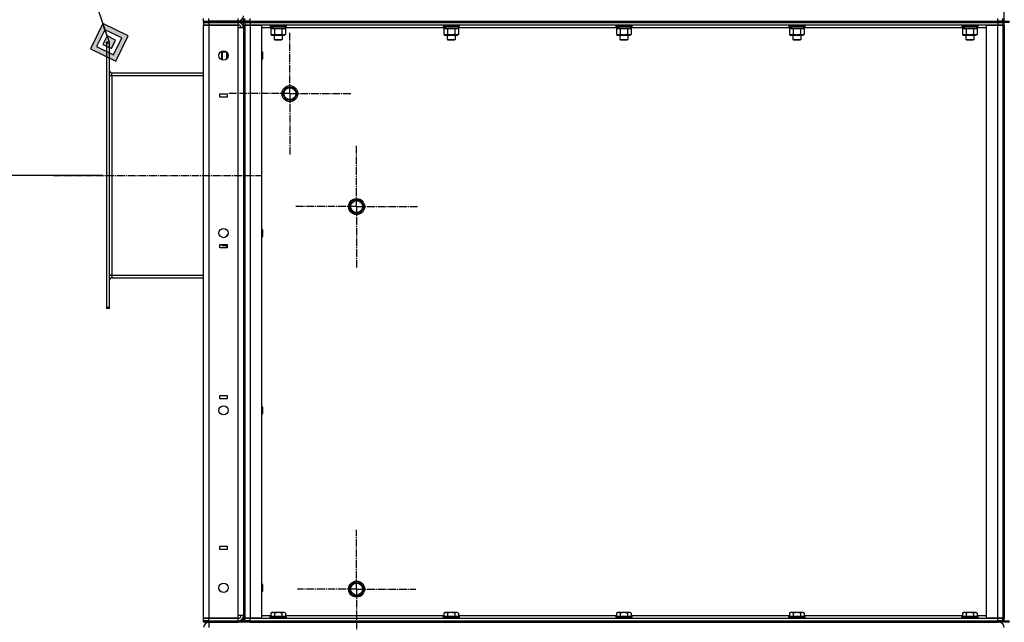
# Model space of a CAD drawing. Units: millimetres. Extents: x 0 to 17430, y -6 to 11880.
# Drawn here: x 6998 to 8479, y 7041 to 7947 of the extents above; entities that cross this region are included whole.
import ezdxf

# ---------------------------------------------------------------- set-up
doc = ezdxf.new("R2010")
doc.units = ezdxf.units.MM
doc.linetypes.add('K5LT_AXLED', pattern=[16, 11.5, -1.5, 1.5, -1.5])
doc.linetypes.add('K5LT_THIN', pattern=[0])
for name, color, linetype, true_color in [('DIM', 6, 'Continuous', 0xff00ff), ('FOR', 7, 'Continuous', 0xffffff), ('OSI', 2, 'Continuous', 0xffff00), ('R', 1, 'Continuous', 0xff0000), ('WELDING', 7, 'Continuous', 0xffffff)]:
    doc.layers.add(name, color=color, linetype=linetype, true_color=true_color)

msp = doc.modelspace()

# ---------------------------------------------------------------- hatches: boundary and pattern name
at = {"layer": 'FOR'}
h = msp.add_hatch(color=7, dxfattribs=at)
h.paths.add_polyline_path([(7142.7, 7884.2), (7161.4, 7922.4), (7123.2, 7941), (7104.6, 7902.9)])
h.paths.add_polyline_path([(7139.5, 7893.7), (7151.9, 7919.1), (7126.5, 7931.5), (7114.1, 7906.1)])
h.paths.add_polyline_path([(7136.2, 7903.2), (7142.4, 7915.9), (7129.7, 7922.1), (7123.5, 7909.4)])

# ---------------------------------------------------------------- linework, layer by layer
at = {"layer": 'DIM', "color": 7, "linetype": 'K5LT_THIN', "lineweight": 30}
msp.add_line((7123.5, 7712.6), (6197.2, 7712.6), dxfattribs=at)
at = {"layer": 'FOR', "color": 7, "linetype": 'K5LT_THIN', "lineweight": 30}
for p, q in [((6856.4, 8717.2), (7133, 7912.6)), ((7123.2, 7941), (7104.6, 7902.9)), ((7126.5, 7931.5), (7123.2, 7941)), ((7161.4, 7922.4), (7123.2, 7941)), ((7126.5, 7931.5), (7114.1, 7906.1)), ((7129.7, 7922.1), (7123.5, 7909.4)), ((7129.7, 7922.1), (7126.5, 7931.5)), ((7151.9, 7919.1), (7126.5, 7931.5)), ((7142.4, 7915.9), (7129.7, 7922.1)), ((7142.7, 7884.2), (7161.4, 7922.4)), ((7123.5, 7909.4), (7136.2, 7903.2)), ((7136.2, 7903.2), (7142.4, 7915.9)), ((7139.5, 7893.7), (7151.9, 7919.1)), ((7104.6, 7902.9), (7142.7, 7884.2)), ((7114.1, 7906.1), (7139.5, 7893.7))]:
    msp.add_line(p, q, dxfattribs=at)
at = {"layer": 'OSI', "color": 30, "linetype": 'K5LT_AXLED', "lineweight": 30, "true_color": 0xff8000}
for p, q in [((7404.6, 7835.4), (7404.6, 7927.4)), ((7404.6, 7835.4), (7312.6, 7835.4)), ((7404.6, 7835.4), (7404.6, 7743.4)), ((7404.6, 7835.4), (7496.6, 7835.4)), ((7505, 7665.6), (7505, 7757.6)), ((7049, 7712.6), (7363, 7712.6)), ((7505, 7665.6), (7413, 7665.6)), ((7505, 7665.6), (7505, 7573.6)), ((7505, 7665.6), (7597, 7665.6)), ((7505, 7090.6), (7505, 7179.6)), ((7505, 7090.6), (7416, 7090.6)), ((7505, 7090.6), (7505, 7001.6)), ((7505, 7090.6), (7594, 7090.6))]:
    msp.add_line(p, q, dxfattribs=at)
at = {"layer": 'R', "color": 7, "linetype": 'K5LT_THIN', "lineweight": 30}
for p, q in [((8479, 7944.6), (8479, 8844.6)), ((7275, 7944.6), (7275, 7948.6)), ((7275, 7944.6), (7275, 7948.6)), ((7275, 7944.6), (7283, 7944.6)), ((7275, 7942.6), (7275, 7944.6)), ((7275, 7944.6), (7283, 7944.6)), ((7283, 7942.6), (7275, 7942.6)), ((7275, 7942.6), (7283, 7942.6)), ((7275, 7942.6), (7275, 7938.6)), ((7275, 7938.6), (7283, 7938.6)), ((7275, 7046.6), (7275, 7938.6)), ((7283, 7938.6), (7275, 7938.6)), ((7283, 7944.6), (7283, 7948.6)), ((7327, 7944.6), (7283, 7944.6)), ((7283, 7944.6), (7327, 7944.6)), ((7283, 7942.6), (7283, 7944.6)), ((7283, 7942.6), (7327, 7942.6)), ((7327, 7942.6), (7283, 7942.6)), ((7283, 7942.6), (7283, 7938.6)), ((7283, 7938.6), (7327, 7938.6)), ((7283, 7938.6), (7283, 7046.6)), ((7327, 7938.6), (7283, 7938.6)), ((7327, 7944.6), (7327, 7948.6)), ((7327, 7944.6), (7335, 7944.6)), ((7327, 7942.6), (7327, 7944.6)), ((7335, 7942.6), (7327, 7942.6)), ((7327, 7942.6), (7327, 7938.6)), ((7327, 7934.6), (7327, 7938.6)), ((7335, 7944.6), (7335, 7948.6)), ((7335, 7944.6), (7337, 7944.6)), ((7335, 7942.6), (7335, 7944.6)), ((7335, 7944.6), (7337, 7944.6)), ((7335, 7942.6), (7337, 7942.6)), ((7335, 7938.6), (7335, 7942.6)), ((7335, 7942.6), (7337, 7942.6)), ((7335, 7938.6), (7335, 7046.6)), ((7335, 7938.6), (7337, 7938.6)), ((7337, 7944.6), (7337, 7948.6)), ((7337, 7944.6), (7345, 7944.6)), ((7337, 7942.6), (7337, 7944.6)), ((7345, 7944.6), (7337, 7944.6)), ((7337, 7942.6), (7337, 7944.6)), ((7345, 7942.6), (7337, 7942.6)), ((7337, 7942.6), (7345, 7942.6)), ((7337, 7942.6), (7337, 7938.6)), ((7337, 7938.6), (7345, 7938.6)), ((7337, 7046.6), (7337, 7938.6)), ((7345, 7938.6), (7337, 7938.6)), ((7337, 7938.6), (7337, 7046.6)), ((7345, 7944.6), (7345, 7948.6)), ((7345, 7944.6), (8469, 7944.6)), ((7345, 7942.6), (7345, 7944.6)), ((7345, 7944.6), (8469, 7944.6)), ((7345, 7942.6), (8469, 7942.6)), ((8469, 7942.6), (7345, 7942.6)), ((7345, 7942.6), (7345, 7938.6)), ((7345, 7938.6), (7362, 7938.6)), ((7345, 7938.6), (7345, 7046.6)), ((8469, 7938.6), (7345, 7938.6)), ((7362, 7938.6), (7362, 7046.6)), ((7375, 7938.3), (7375.2, 7938.6)), ((7375, 7938.3), (7375, 7936.4)), ((7375, 7938.3), (7399, 7938.3)), ((7375, 7936.4), (7399, 7936.4)), ((7375, 7936.4), (7375.2, 7936.1)), ((7375.2, 7936.1), (7398.8, 7936.1)), ((7376.5, 7936.1), (7376.5, 7933.6)), ((7397.5, 7936.1), (7397.5, 7933.6)), ((7399, 7938.3), (7398.8, 7938.6)), ((7399, 7936.4), (7398.8, 7936.1)), ((7399, 7938.3), (7399, 7936.4)), ((7635, 7938.3), (7635.2, 7938.6)), ((7635, 7938.3), (7635, 7936.4)), ((7635, 7938.3), (7659, 7938.3)), ((7635, 7936.4), (7659, 7936.4)), ((7635, 7936.4), (7635.2, 7936.1)), ((7635.2, 7936.1), (7658.8, 7936.1)), ((7636.5, 7936.1), (7636.5, 7933.6)), ((7657.5, 7936.1), (7657.5, 7933.6)), ((7659, 7938.3), (7658.8, 7938.6)), ((7659, 7936.4), (7658.8, 7936.1)), ((7659, 7938.3), (7659, 7936.4)), ((7895, 7938.3), (7895.2, 7938.6)), ((7895, 7938.3), (7895, 7936.4)), ((7895, 7938.3), (7919, 7938.3)), ((7895, 7936.4), (7919, 7936.4)), ((7895, 7936.4), (7895.2, 7936.1)), ((7895.2, 7936.1), (7918.8, 7936.1)), ((7896.5, 7936.1), (7896.5, 7933.6)), ((7917.5, 7936.1), (7917.5, 7933.6)), ((7919, 7938.3), (7918.8, 7938.6)), ((7919, 7936.4), (7918.8, 7936.1)), ((7919, 7938.3), (7919, 7936.4)), ((8155, 7938.3), (8155.2, 7938.6)), ((8155, 7938.3), (8155, 7936.4)), ((8155, 7938.3), (8179, 7938.3)), ((8155, 7936.4), (8179, 7936.4)), ((8155, 7936.4), (8155.2, 7936.1)), ((8155.2, 7936.1), (8178.8, 7936.1)), ((8156.5, 7936.1), (8156.5, 7933.6)), ((8177.5, 7936.1), (8177.5, 7933.6)), ((8179, 7938.3), (8178.8, 7938.6)), ((8179, 7936.4), (8178.8, 7936.1)), ((8179, 7938.3), (8179, 7936.4)), ((8415, 7938.3), (8415.2, 7938.6)), ((8415, 7938.3), (8415, 7936.4)), ((8415, 7938.3), (8439, 7938.3)), ((8415, 7936.4), (8439, 7936.4)), ((8415, 7936.4), (8415.2, 7936.1)), ((8415.2, 7936.1), (8438.8, 7936.1)), ((8416.5, 7936.1), (8416.5, 7933.6)), ((8437.5, 7936.1), (8437.5, 7933.6)), ((8439, 7938.3), (8438.8, 7938.6)), ((8439, 7936.4), (8438.8, 7936.1)), ((8439, 7938.3), (8439, 7936.4)), ((8452, 7046.6), (8452, 7938.6)), ((8452, 7938.6), (8469, 7938.6)), ((8469, 7944.6), (8469, 7948.6)), ((8469, 7942.6), (8469, 7944.6)), ((8469, 7944.6), (8477, 7944.6)), ((8477, 7944.6), (8469, 7944.6)), ((8477, 7942.6), (8469, 7942.6)), ((8469, 7942.6), (8477, 7942.6)), ((8469, 7942.6), (8469, 7938.6)), ((8469, 7938.6), (8477, 7938.6)), ((8469, 7046.6), (8469, 7938.6)), ((8477, 7938.6), (8469, 7938.6)), ((8477, 7944.6), (8477, 7948.6)), ((8477, 7942.6), (8477, 7944.6)), ((8477, 7944.6), (8479, 7944.6)), ((8477, 7944.6), (8479, 7944.6)), ((8477, 7942.6), (8477, 7944.6)), ((8477, 7942.6), (8479, 7942.6)), ((8477, 7942.6), (8477, 7938.6)), ((8477, 7942.6), (8479, 7942.6)), ((8477, 7938.6), (8477, 7046.6)), ((8477, 7938.6), (8479, 7938.6)), ((8477, 7938.6), (8477, 7046.6)), ((8479, 7944.6), (8487, 7944.6)), ((8479, 7942.6), (8479, 7944.6)), ((8479, 7942.6), (8479, 7944.6)), ((8479, 7942.6), (8479, 7944.6)), ((8487, 7942.6), (8479, 7942.6)), ((8479, 7042.6), (8479, 7942.6)), ((8479, 7938.6), (8479, 7046.6)), ((7327, 7050.6), (7327, 7934.6)), ((7335, 7934.6), (7327, 7934.6)), ((7335, 7934.6), (7335, 7050.6)), ((7376.5, 7934.6), (7362, 7934.6)), ((7376, 7932.8), (7377.5, 7933.6)), ((7376, 7932.8), (7376, 7924.5)), ((7376, 7924.5), (7377.5, 7923.6)), ((7376.5, 7933.6), (7377, 7933.6)), ((7377.8, 7933.6), (7377, 7933.6)), ((7377.5, 7923.6), (7378.8, 7923.6)), ((7378.4, 7933.6), (7377.8, 7933.6)), ((7378.4, 7933.6), (7397.5, 7933.6)), ((7378.8, 7923.6), (7396.5, 7923.6)), ((7381, 7923.6), (7381, 7916.7)), ((7381.5, 7932.8), (7381.5, 7924.5)), ((7392.5, 7932.8), (7392.5, 7924.5)), ((7393, 7923.6), (7393, 7916.7)), ((7398, 7932.8), (7396.5, 7933.6)), ((7398, 7924.5), (7396.5, 7923.6)), ((7636.5, 7934.6), (7397.5, 7934.6)), ((7398, 7932.8), (7398, 7924.5)), ((7636, 7932.8), (7637.5, 7933.6)), ((7636, 7932.8), (7636, 7924.5)), ((7636, 7924.5), (7637.5, 7923.6)), ((7636.5, 7933.6), (7637, 7933.6)), ((7637.8, 7933.6), (7637, 7933.6)), ((7637.5, 7923.6), (7638.8, 7923.6)), ((7638.4, 7933.6), (7637.8, 7933.6)), ((7638.4, 7933.6), (7657.5, 7933.6)), ((7638.8, 7923.6), (7656.5, 7923.6)), ((7641, 7923.6), (7641, 7916.7)), ((7641.5, 7932.8), (7641.5, 7924.5)), ((7652.5, 7932.8), (7652.5, 7924.5)), ((7653, 7923.6), (7653, 7916.7)), ((7658, 7932.8), (7656.5, 7933.6)), ((7658, 7924.5), (7656.5, 7923.6)), ((7896.5, 7934.6), (7657.5, 7934.6)), ((7658, 7932.8), (7658, 7924.5)), ((7896, 7932.8), (7897.5, 7933.6)), ((7896, 7932.8), (7896, 7924.5)), ((7896, 7924.5), (7897.5, 7923.6)), ((7896.5, 7933.6), (7897, 7933.6)), ((7897.8, 7933.6), (7897, 7933.6)), ((7897.5, 7923.6), (7898.8, 7923.6)), ((7898.4, 7933.6), (7897.8, 7933.6)), ((7898.4, 7933.6), (7917.5, 7933.6)), ((7898.8, 7923.6), (7916.5, 7923.6)), ((7901, 7923.6), (7901, 7916.7)), ((7901.5, 7932.8), (7901.5, 7924.5)), ((7912.5, 7932.8), (7912.5, 7924.5)), ((7913, 7923.6), (7913, 7916.7)), ((7918, 7932.8), (7916.5, 7933.6)), ((7918, 7924.5), (7916.5, 7923.6)), ((8156.5, 7934.6), (7917.5, 7934.6)), ((7918, 7932.8), (7918, 7924.5)), ((8156, 7932.8), (8157.5, 7933.6)), ((8156, 7932.8), (8156, 7924.5)), ((8156, 7924.5), (8157.5, 7923.6)), ((8156.5, 7933.6), (8157, 7933.6)), ((8157.8, 7933.6), (8157, 7933.6)), ((8157.5, 7923.6), (8158.8, 7923.6)), ((8158.4, 7933.6), (8157.8, 7933.6)), ((8158.4, 7933.6), (8177.5, 7933.6)), ((8158.8, 7923.6), (8176.5, 7923.6)), ((8161, 7923.6), (8161, 7916.7)), ((8161.5, 7932.8), (8161.5, 7924.5)), ((8172.5, 7932.8), (8172.5, 7924.5)), ((8173, 7923.6), (8173, 7916.7)), ((8178, 7932.8), (8176.5, 7933.6)), ((8178, 7924.5), (8176.5, 7923.6)), ((8416.5, 7934.6), (8177.5, 7934.6)), ((8178, 7932.8), (8178, 7924.5)), ((8416, 7932.8), (8417.5, 7933.6)), ((8416, 7932.8), (8416, 7924.5)), ((8416, 7924.5), (8417.5, 7923.6)), ((8416.5, 7933.6), (8417, 7933.6)), ((8417.8, 7933.6), (8417, 7933.6)), ((8417.5, 7923.6), (8418.8, 7923.6)), ((8418.4, 7933.6), (8417.8, 7933.6)), ((8418.4, 7933.6), (8437.5, 7933.6)), ((8418.8, 7923.6), (8436.5, 7923.6)), ((8421, 7923.6), (8421, 7916.7)), ((8421.5, 7932.8), (8421.5, 7924.5)), ((8432.5, 7932.8), (8432.5, 7924.5)), ((8433, 7923.6), (8433, 7916.7)), ((8438, 7932.8), (8436.5, 7933.6)), ((8438, 7924.5), (8436.5, 7923.6)), ((8452, 7934.6), (8437.5, 7934.6)), ((8438, 7932.8), (8438, 7924.5)), ((7133, 7912.6), (7129, 7912.6)), ((7129, 7911.1), (7129, 7912.6)), ((7129, 7911.1), (7129, 7514.1)), ((7133, 7911.1), (7129, 7911.1)), ((7133, 7911.1), (7133, 7912.6)), ((7133, 7911.1), (7133, 7514.1)), ((7381, 7916.7), (7393, 7916.7)), ((7381, 7916.7), (7382, 7916.1)), ((7382, 7916.1), (7392, 7916.1)), ((7393, 7916.7), (7392, 7916.1)), ((7641, 7916.7), (7653, 7916.7)), ((7641, 7916.7), (7642, 7916.1)), ((7642, 7916.1), (7652, 7916.1)), ((7653, 7916.7), (7652, 7916.1)), ((7901, 7916.7), (7913, 7916.7)), ((7901, 7916.7), (7902, 7916.1)), ((7902, 7916.1), (7912, 7916.1)), ((7913, 7916.7), (7912, 7916.1)), ((8161, 7916.7), (8173, 7916.7)), ((8161, 7916.7), (8162, 7916.1)), ((8162, 7916.1), (8172, 7916.1)), ((8173, 7916.7), (8172, 7916.1)), ((8421, 7916.7), (8433, 7916.7)), ((8421, 7916.7), (8422, 7916.1)), ((8422, 7916.1), (8432, 7916.1)), ((8433, 7916.7), (8432, 7916.1)), ((7303.1, 7897.6), (7302.5, 7896.6)), ((7302.5, 7891.6), (7302.5, 7896.6)), ((7309.9, 7897.6), (7303.1, 7897.6)), ((7303.1, 7891.6), (7303.1, 7897.6)), ((7310, 7891.6), (7310, 7897.5)), ((7362, 7898.6), (7362.9, 7898.6)), ((7362.9, 7898.6), (7363.5, 7897.6)), ((7362.9, 7898.6), (7362.9, 7892.6)), ((7362.9, 7892.6), (7362.9, 7886.6)), ((7363.5, 7897.6), (7363.5, 7892.6)), ((7363.5, 7892.6), (7363.5, 7887.6)), ((7302.5, 7886.6), (7302.5, 7891.6)), ((7302.9, 7885.9), (7302.5, 7886.6)), ((7303.1, 7885.9), (7303.1, 7891.6)), ((7310, 7887.7), (7310, 7891.6)), ((7362, 7886.6), (7362.9, 7886.6)), ((7362.9, 7886.6), (7363.5, 7887.6)), ((7133, 7862.6), (7137, 7862.6)), ((7137, 7866.6), (7275, 7866.6)), ((7137, 7862.6), (7137, 7866.6)), ((7137, 7862.6), (7137, 7562.6)), ((7137, 7862.6), (7275, 7862.6)), ((7299.5, 7835.1), (7310.5, 7835.1)), ((7299.5, 7830.1), (7299.5, 7835.1)), ((7310.5, 7835.1), (7310.5, 7830.1)), ((7393.6, 7835.4), (7399.1, 7844.9)), ((7399.1, 7825.9), (7393.6, 7835.4)), ((7399.1, 7844.9), (7410.1, 7844.9)), ((7410.1, 7844.9), (7415.5, 7835.4)), ((7415.5, 7835.4), (7410.1, 7825.9)), ((7310.5, 7830.1), (7299.5, 7830.1)), ((7404.6, 7825.9), (7399.1, 7825.9)), ((7410.1, 7825.9), (7404.6, 7825.9)), ((7494, 7665.6), (7499.5, 7675.1)), ((7499.5, 7675.1), (7510.5, 7675.1)), ((7510.5, 7675.1), (7516, 7665.6)), ((7499.5, 7656.1), (7494, 7665.6)), ((7505, 7656.1), (7499.5, 7656.1)), ((7510.5, 7656.1), (7505, 7656.1)), ((7516, 7665.6), (7510.5, 7656.1)), ((7362, 7631.9), (7362.9, 7631.9)), ((7362.9, 7631.9), (7363.5, 7630.9)), ((7362.9, 7631.9), (7362.9, 7625.9)), ((7362.9, 7625.9), (7362.9, 7619.9)), ((7363.5, 7630.9), (7363.5, 7625.9)), ((7363.5, 7625.9), (7363.5, 7620.9)), ((7310.8, 7623.6), (7310, 7622.1)), ((7310, 7621), (7310, 7622.1)), ((7311.6, 7623.6), (7310.8, 7623.6)), ((7362, 7619.9), (7362.9, 7619.9)), ((7362.9, 7619.9), (7363.5, 7620.9)), ((7299.5, 7603.4), (7299.5, 7608.4)), ((7299.5, 7608.4), (7310.5, 7608.4)), ((7310.5, 7603.4), (7299.5, 7603.4)), ((7302.5, 7607.6), (7302.5, 7608.4)), ((7303.1, 7606.6), (7302.5, 7607.6)), ((7303.1, 7606.6), (7303.1, 7608.4)), ((7310, 7606.6), (7303.1, 7606.6)), ((7310, 7603.4), (7310, 7608.4)), ((7310.5, 7608.4), (7310.5, 7603.4)), ((7133, 7562.6), (7137, 7562.6)), ((7137, 7562.6), (7137, 7558.6)), ((7137, 7562.6), (7275, 7562.6)), ((7137, 7558.6), (7275, 7558.6)), ((7129, 7514.1), (7129, 7512.6)), ((7133, 7514.1), (7129, 7514.1)), ((7133, 7512.6), (7129, 7512.6)), ((7133, 7514.1), (7133, 7512.6)), ((7299.5, 7381.8), (7310.5, 7381.8)), ((7299.5, 7376.8), (7299.5, 7381.8)), ((7310.5, 7376.8), (7299.5, 7376.8)), ((7310.5, 7381.8), (7310.5, 7376.8)), ((7362, 7365.3), (7362.9, 7365.3)), ((7362.9, 7365.3), (7363.5, 7364.3)), ((7362.9, 7365.3), (7362.9, 7359.3)), ((7362.9, 7359.3), (7362.9, 7353.3)), ((7363.5, 7364.3), (7363.5, 7359.3)), ((7363.5, 7359.3), (7363.5, 7354.3)), ((7362, 7353.3), (7362.9, 7353.3)), ((7362.9, 7353.3), (7363.5, 7354.3)), ((7299.5, 7155.1), (7310.5, 7155.1)), ((7299.5, 7150.1), (7299.5, 7155.1)), ((7310.5, 7155.1), (7310.5, 7150.1)), ((7310.5, 7150.1), (7299.5, 7150.1)), ((7362, 7098.6), (7362.9, 7098.6)), ((7362.9, 7098.6), (7363.5, 7097.6)), ((7362.9, 7098.6), (7362.9, 7092.6)), ((7362.9, 7092.6), (7362.9, 7086.6)), ((7363.5, 7097.6), (7363.5, 7092.6)), ((7363.5, 7092.6), (7363.5, 7087.6)), ((7494, 7090.6), (7499.5, 7100.1)), ((7499.5, 7100.1), (7510.5, 7100.1)), ((7510.5, 7100.1), (7516, 7090.6)), ((7362, 7086.6), (7362.9, 7086.6)), ((7362.9, 7086.6), (7363.5, 7087.6)), ((7499.5, 7081.1), (7494, 7090.6)), ((7505, 7081.1), (7499.5, 7081.1)), ((7510.5, 7081.1), (7505, 7081.1)), ((7516, 7090.6), (7510.5, 7081.1)), ((7327, 7046.6), (7327, 7050.6)), ((7335, 7050.6), (7327, 7050.6)), ((7362, 7050.6), (7376, 7050.6)), ((7375, 7048.8), (7375.2, 7049.1)), ((7375, 7048.8), (7375, 7046.9)), ((7387, 7048.8), (7375, 7048.8)), ((7387, 7049.1), (7375.2, 7049.1)), ((7376, 7054.5), (7378, 7055.6)), ((7376, 7054.5), (7376, 7049.1)), ((7387, 7055.6), (7378, 7055.6)), ((7381.5, 7054.5), (7381.5, 7049.1)), ((7396, 7055.6), (7387, 7055.6)), ((7398.8, 7049.1), (7387, 7049.1)), ((7399, 7048.8), (7387, 7048.8)), ((7392.5, 7054.5), (7392.5, 7049.1)), ((7398, 7054.5), (7396, 7055.6)), ((7398, 7054.5), (7398, 7049.1)), ((7398, 7050.6), (7636, 7050.6)), ((7399, 7048.8), (7398.8, 7049.1)), ((7399, 7048.8), (7399, 7046.9)), ((7635, 7048.8), (7635.2, 7049.1)), ((7635, 7048.8), (7635, 7046.9)), ((7647, 7048.8), (7635, 7048.8)), ((7647, 7049.1), (7635.2, 7049.1)), ((7636, 7054.5), (7638, 7055.6)), ((7636, 7054.5), (7636, 7049.1)), ((7647, 7055.6), (7638, 7055.6)), ((7641.5, 7054.5), (7641.5, 7049.1)), ((7656, 7055.6), (7647, 7055.6)), ((7658.8, 7049.1), (7647, 7049.1)), ((7659, 7048.8), (7647, 7048.8)), ((7652.5, 7054.5), (7652.5, 7049.1)), ((7658, 7054.5), (7656, 7055.6)), ((7658, 7054.5), (7658, 7049.1)), ((7658, 7050.6), (7896, 7050.6)), ((7659, 7048.8), (7658.8, 7049.1)), ((7659, 7048.8), (7659, 7046.9)), ((7895, 7048.8), (7895.2, 7049.1)), ((7895, 7048.8), (7895, 7046.9)), ((7907, 7048.8), (7895, 7048.8)), ((7907, 7049.1), (7895.2, 7049.1)), ((7896, 7054.5), (7898, 7055.6)), ((7896, 7054.5), (7896, 7049.1)), ((7907, 7055.6), (7898, 7055.6)), ((7901.5, 7054.5), (7901.5, 7049.1)), ((7916, 7055.6), (7907, 7055.6)), ((7918.8, 7049.1), (7907, 7049.1)), ((7919, 7048.8), (7907, 7048.8)), ((7912.5, 7054.5), (7912.5, 7049.1)), ((7918, 7054.5), (7916, 7055.6)), ((7918, 7054.5), (7918, 7049.1)), ((7918, 7050.6), (8156, 7050.6)), ((7919, 7048.8), (7918.8, 7049.1)), ((7919, 7048.8), (7919, 7046.9)), ((8155, 7048.8), (8155.2, 7049.1)), ((8155, 7048.8), (8155, 7046.9)), ((8167, 7048.8), (8155, 7048.8)), ((8167, 7049.1), (8155.2, 7049.1)), ((8156, 7054.5), (8158, 7055.6)), ((8156, 7054.5), (8156, 7049.1)), ((8167, 7055.6), (8158, 7055.6)), ((8161.5, 7054.5), (8161.5, 7049.1)), ((8176, 7055.6), (8167, 7055.6)), ((8178.8, 7049.1), (8167, 7049.1)), ((8179, 7048.8), (8167, 7048.8)), ((8172.5, 7054.5), (8172.5, 7049.1)), ((8178, 7054.5), (8176, 7055.6)), ((8178, 7054.5), (8178, 7049.1)), ((8178, 7050.6), (8416, 7050.6)), ((8179, 7048.8), (8178.8, 7049.1)), ((8179, 7048.8), (8179, 7046.9)), ((8415, 7048.8), (8415.2, 7049.1)), ((8415, 7048.8), (8415, 7046.9)), ((8427, 7048.8), (8415, 7048.8)), ((8427, 7049.1), (8415.2, 7049.1)), ((8416, 7054.5), (8418, 7055.6)), ((8416, 7054.5), (8416, 7049.1)), ((8427, 7055.6), (8418, 7055.6)), ((8421.5, 7054.5), (8421.5, 7049.1)), ((8436, 7055.6), (8427, 7055.6)), ((8438.8, 7049.1), (8427, 7049.1)), ((8439, 7048.8), (8427, 7048.8)), ((8432.5, 7054.5), (8432.5, 7049.1)), ((8438, 7054.5), (8436, 7055.6)), ((8438, 7054.5), (8438, 7049.1)), ((8438, 7050.6), (8452, 7050.6)), ((8439, 7048.8), (8438.8, 7049.1)), ((8439, 7048.8), (8439, 7046.9)), ((7283, 7046.6), (7275, 7046.6)), ((7275, 7046.6), (7283, 7046.6)), ((7275, 7042.6), (7275, 7046.6)), ((7275, 7040.6), (7275, 7042.6)), ((7275, 7042.6), (7283, 7042.6)), ((7283, 7042.6), (7275, 7042.6)), ((7283, 7040.6), (7275, 7040.6)), ((7327, 7046.6), (7283, 7046.6)), ((7283, 7046.6), (7327, 7046.6)), ((7283, 7042.6), (7283, 7046.6)), ((7283, 7042.6), (7327, 7042.6)), ((7283, 7040.6), (7283, 7042.6)), ((7283, 7042.6), (7327, 7042.6)), ((7283, 7040.6), (7327, 7040.6)), ((7283, 7040.6), (7283, 7032.6)), ((7327, 7042.6), (7327, 7046.6)), ((7327, 7042.6), (7335, 7042.6)), ((7327, 7040.6), (7327, 7042.6)), ((7335, 7040.6), (7327, 7040.6)), ((7335, 7042.6), (7335, 7046.6)), ((7335, 7046.6), (7337, 7046.6)), ((7335, 7040.6), (7335, 7042.6)), ((7335, 7042.6), (7337, 7042.6)), ((7335, 7042.6), (7337, 7042.6)), ((7337, 7040.6), (7335, 7040.6)), ((7345, 7046.6), (7337, 7046.6)), ((7337, 7042.6), (7337, 7046.6)), ((7337, 7046.6), (7345, 7046.6)), ((7345, 7042.6), (7337, 7042.6)), ((7337, 7040.6), (7337, 7042.6)), ((7337, 7042.6), (7345, 7042.6)), ((7337, 7040.6), (7337, 7042.6)), ((7345, 7040.6), (7337, 7040.6)), ((7362, 7046.6), (7345, 7046.6)), ((7345, 7046.6), (8469, 7046.6)), ((7345, 7042.6), (7345, 7046.6)), ((7345, 7042.6), (8469, 7042.6)), ((7345, 7042.6), (8469, 7042.6)), ((7345, 7040.6), (7345, 7042.6)), ((7345, 7040.6), (8469, 7040.6)), ((7375, 7046.9), (7375.2, 7046.6)), ((7387, 7046.9), (7375, 7046.9)), ((7399, 7046.9), (7387, 7046.9)), ((7399, 7046.9), (7398.8, 7046.6)), ((7635, 7046.9), (7635.2, 7046.6)), ((7647, 7046.9), (7635, 7046.9)), ((7659, 7046.9), (7647, 7046.9)), ((7659, 7046.9), (7658.8, 7046.6)), ((7895, 7046.9), (7895.2, 7046.6)), ((7907, 7046.9), (7895, 7046.9)), ((7919, 7046.9), (7907, 7046.9)), ((7919, 7046.9), (7918.8, 7046.6)), ((8155, 7046.9), (8155.2, 7046.6)), ((8167, 7046.9), (8155, 7046.9)), ((8179, 7046.9), (8167, 7046.9)), ((8179, 7046.9), (8178.8, 7046.6)), ((8415, 7046.9), (8415.2, 7046.6)), ((8427, 7046.9), (8415, 7046.9)), ((8439, 7046.9), (8427, 7046.9)), ((8439, 7046.9), (8438.8, 7046.6)), ((8469, 7046.6), (8452, 7046.6)), ((8477, 7046.6), (8469, 7046.6)), ((8469, 7046.6), (8477, 7046.6)), ((8469, 7042.6), (8469, 7046.6)), ((8477, 7042.6), (8469, 7042.6)), ((8469, 7040.6), (8469, 7042.6)), ((8469, 7042.6), (8477, 7042.6)), ((8477, 7040.6), (8469, 7040.6)), ((8477, 7046.6), (8479, 7046.6)), ((8477, 7042.6), (8477, 7046.6)), ((8477, 7042.6), (8479, 7042.6)), ((8477, 7042.6), (8479, 7042.6)), ((8477, 7040.6), (8477, 7042.6)), ((8477, 7040.6), (8477, 7042.6)), ((8479, 7040.6), (8479, 7042.6)), ((8479, 7042.6), (8487, 7042.6)), ((8479, 7040.6), (8479, 7042.6)), ((8479, 7040.6), (8479, 7042.6)), ((8487, 7040.6), (8479, 7040.6))]:
    msp.add_line(p, q, dxfattribs=at)
for centre, radius in [((7305, 7892.6), 7), ((7404.6, 7835.4), 12), ((7404.6, 7835.4), 11.8), ((7404.6, 7835.4), 8.97), ((7505, 7665.6), 12), ((7505, 7665.6), 11.8), ((7505, 7665.6), 8.97), ((7305, 7625.9), 7), ((7305, 7359.3), 7), ((7305, 7092.6), 7), ((7505, 7090.6), 12), ((7505, 7090.6), 11.8), ((7505, 7090.6), 8.97)]:
    msp.add_circle(centre, radius, dxfattribs=at)
for centre, radius, start, end in [((7327, 7952.6), 8, 270, 0), ((7327, 7934.6), 8, 0, 90), ((7327, 7934.6), 4, 0, 90), ((7137, 7870.6), 4, 180, 270), ((7137, 7870.6), 8, 240, 270), ((7137, 7554.6), 8, 90, 120), ((7137, 7554.6), 4, 90, 180), ((7327, 7050.6), 8, 270, 0), ((7327, 7050.6), 4, 270, 0), ((7283, 7032.6), 8, 90, 180), ((8471, 7032.6), 8, 0, 90)]:
    msp.add_arc(centre, radius, start, end, dxfattribs=at)
for centre, start_param, end_param in [((7387, 7938.5), -1.35866, -1.246058), ((7387, 7931.4), 4.607548, 4.71994), ((7647, 7938.5), -1.35866, -1.246058), ((7647, 7931.4), 4.607548, 4.71994), ((7907, 7938.5), -1.35866, -1.246058), ((7907, 7931.4), 4.607548, 4.71994), ((8167, 7938.5), -1.35866, -1.246058), ((8167, 7931.4), 4.607548, 4.71994), ((8427, 7938.5), -1.35866, -1.246058), ((8427, 7931.4), 4.607548, 4.71994)]:
    msp.add_ellipse(centre, major_axis=(-6.2, -22.4), ratio=0.379473, start_param=start_param, end_param=end_param, dxfattribs=at)
at = {"layer": 'WELDING', "color": 7, "linetype": 'K5LT_THIN', "lineweight": 30}
for p, q in [((7381.5, 7932.8), (7387, 7933.6)), ((7387, 7933.6), (7392.4, 7932.8)), ((7392.4, 7932.8), (7392.5, 7932.8)), ((7392.5, 7932.8), (7395.2, 7933.6)), ((7395.2, 7933.6), (7397.9, 7932.8)), ((7397.9, 7932.8), (7398, 7932.8)), ((7641.5, 7932.8), (7647, 7933.6)), ((7647, 7933.6), (7652.4, 7932.8)), ((7652.4, 7932.8), (7652.5, 7932.8)), ((7652.5, 7932.8), (7655.2, 7933.6)), ((7655.2, 7933.6), (7657.9, 7932.8)), ((7657.9, 7932.8), (7658, 7932.8)), ((7901.5, 7932.8), (7907, 7933.6)), ((7907, 7933.6), (7912.4, 7932.8)), ((7912.4, 7932.8), (7912.5, 7932.8)), ((7912.5, 7932.8), (7915.2, 7933.6)), ((7915.2, 7933.6), (7917.9, 7932.8)), ((7917.9, 7932.8), (7918, 7932.8)), ((8161.5, 7932.8), (8167, 7933.6)), ((8167, 7933.6), (8172.4, 7932.8)), ((8172.4, 7932.8), (8172.5, 7932.8)), ((8172.5, 7932.8), (8175.2, 7933.6)), ((8175.2, 7933.6), (8177.9, 7932.8)), ((8177.9, 7932.8), (8178, 7932.8)), ((8421.5, 7932.8), (8427, 7933.6)), ((8427, 7933.6), (8432.4, 7932.8)), ((8432.4, 7932.8), (8432.5, 7932.8)), ((8432.5, 7932.8), (8435.2, 7933.6)), ((8435.2, 7933.6), (8437.9, 7932.8)), ((8437.9, 7932.8), (8438, 7932.8)), ((7310.7, 7896.6), (7310, 7891.6)), ((7310, 7891.6), (7310.3, 7888.1)), ((7310.8, 7623.6), (7310, 7621.1)), ((7310.5, 7606.5), (7310, 7603.9)), ((7310, 7603.9), (7310.1, 7603.4))]:
    msp.add_line(p, q, dxfattribs=at)
for points, knots in [([(7376, 7932.8), (7376.3, 7932.9), (7376.7, 7933.1), (7377.3, 7933.4), (7377.8, 7933.5), (7378.3, 7933.6), (7378.6, 7933.6), (7378.8, 7933.6)], [0, 0, 0, 0, 2.217775, 3.830428, 5.353122, 6.582558, 8, 8, 8, 8]), ([(7378.8, 7923.6), (7378.6, 7923.6), (7378.4, 7923.6), (7378, 7923.7), (7377.6, 7923.8), (7377.2, 7923.9), (7376.6, 7924.1), (7376.2, 7924.3), (7376, 7924.5)], [0, 0, 0, 0, 1.192024, 2.404251, 3.60809, 4.765234, 6.955738, 9, 9, 9, 9]), ([(7378.8, 7933.6), (7378.9, 7933.6), (7379.2, 7933.6), (7379.6, 7933.5), (7379.8, 7933.5), (7380.3, 7933.4), (7380.8, 7933.1), (7381.3, 7932.9), (7381.5, 7932.8)], [0, 0, 0, 0, 1.548206, 2.616755, 3.724998, 4.291764, 6.613357, 9, 9, 9, 9]), ([(7381.5, 7924.5), (7381.2, 7924.3), (7380.8, 7924.1), (7380.2, 7923.9), (7379.8, 7923.7), (7379.5, 7923.7), (7379.1, 7923.6), (7378.9, 7923.6), (7378.8, 7923.6)], [0, 0, 0, 0, 2.905563, 4.375924, 5.511195, 6.679161, 7.850161, 9, 9, 9, 9]), ([(7392.5, 7924.5), (7391.8, 7924.3), (7390.9, 7924), (7389.7, 7923.8), (7389, 7923.7), (7388.4, 7923.7), (7387.8, 7923.6), (7387.2, 7923.6), (7386.6, 7923.6), (7386, 7923.6), (7385.3, 7923.7), (7384.5, 7923.8), (7383.2, 7924), (7382.2, 7924.3), (7381.5, 7924.5)], [0, 0, 0, 0, 2.72415, 3.912285, 4.716446, 5.530362, 6.353984, 7.180289, 7.997717, 8.810544, 9.605533, 10.761675, 12.184093, 15, 15, 15, 15]), ([(7398, 7924.5), (7397.6, 7924.3), (7397.2, 7924), (7396.6, 7923.8), (7396.2, 7923.7), (7395.9, 7923.7), (7395.6, 7923.6), (7395.3, 7923.6), (7395, 7923.6), (7394.7, 7923.6), (7394.4, 7923.7), (7394, 7923.8), (7393.3, 7924), (7392.8, 7924.3), (7392.5, 7924.5)], [0, 0, 0, 0, 2.72415, 3.912285, 4.716446, 5.530362, 6.353984, 7.180289, 7.997717, 8.810544, 9.605533, 10.761675, 12.184093, 15, 15, 15, 15]), ([(7636, 7932.8), (7636.3, 7932.9), (7636.7, 7933.1), (7637.3, 7933.4), (7637.8, 7933.5), (7638.3, 7933.6), (7638.6, 7933.6), (7638.8, 7933.6)], [0, 0, 0, 0, 2.217775, 3.830428, 5.353122, 6.582558, 8, 8, 8, 8]), ([(7638.8, 7923.6), (7638.6, 7923.6), (7638.4, 7923.6), (7638, 7923.7), (7637.6, 7923.8), (7637.2, 7923.9), (7636.6, 7924.1), (7636.2, 7924.3), (7636, 7924.5)], [0, 0, 0, 0, 1.192024, 2.404251, 3.60809, 4.765234, 6.955738, 9, 9, 9, 9]), ([(7638.8, 7933.6), (7638.9, 7933.6), (7639.2, 7933.6), (7639.6, 7933.5), (7639.8, 7933.5), (7640.3, 7933.4), (7640.8, 7933.1), (7641.3, 7932.9), (7641.5, 7932.8)], [0, 0, 0, 0, 1.548206, 2.616755, 3.724998, 4.291764, 6.613357, 9, 9, 9, 9]), ([(7641.5, 7924.5), (7641.2, 7924.3), (7640.8, 7924.1), (7640.2, 7923.9), (7639.8, 7923.7), (7639.5, 7923.7), (7639.1, 7923.6), (7638.9, 7923.6), (7638.8, 7923.6)], [0, 0, 0, 0, 2.905563, 4.375924, 5.511195, 6.679161, 7.850161, 9, 9, 9, 9]), ([(7652.5, 7924.5), (7651.8, 7924.3), (7650.9, 7924), (7649.7, 7923.8), (7649, 7923.7), (7648.4, 7923.7), (7647.8, 7923.6), (7647.2, 7923.6), (7646.6, 7923.6), (7646, 7923.6), (7645.3, 7923.7), (7644.5, 7923.8), (7643.2, 7924), (7642.2, 7924.3), (7641.5, 7924.5)], [0, 0, 0, 0, 2.72415, 3.912285, 4.716446, 5.530362, 6.353984, 7.180289, 7.997717, 8.810544, 9.605533, 10.761675, 12.184093, 15, 15, 15, 15]), ([(7658, 7924.5), (7657.6, 7924.3), (7657.2, 7924), (7656.6, 7923.8), (7656.2, 7923.7), (7655.9, 7923.7), (7655.6, 7923.6), (7655.3, 7923.6), (7655, 7923.6), (7654.7, 7923.6), (7654.4, 7923.7), (7654, 7923.8), (7653.3, 7924), (7652.8, 7924.3), (7652.5, 7924.5)], [0, 0, 0, 0, 2.72415, 3.912285, 4.716446, 5.530362, 6.353984, 7.180289, 7.997717, 8.810544, 9.605533, 10.761675, 12.184093, 15, 15, 15, 15]), ([(7896, 7932.8), (7896.3, 7932.9), (7896.7, 7933.1), (7897.3, 7933.4), (7897.8, 7933.5), (7898.3, 7933.6), (7898.6, 7933.6), (7898.8, 7933.6)], [0, 0, 0, 0, 2.217775, 3.830428, 5.353122, 6.582558, 8, 8, 8, 8]), ([(7898.8, 7923.6), (7898.6, 7923.6), (7898.4, 7923.6), (7898, 7923.7), (7897.6, 7923.8), (7897.2, 7923.9), (7896.6, 7924.1), (7896.2, 7924.3), (7896, 7924.5)], [0, 0, 0, 0, 1.192024, 2.404251, 3.60809, 4.765234, 6.955738, 9, 9, 9, 9]), ([(7898.8, 7933.6), (7898.9, 7933.6), (7899.2, 7933.6), (7899.6, 7933.5), (7899.8, 7933.5), (7900.3, 7933.4), (7900.8, 7933.1), (7901.3, 7932.9), (7901.5, 7932.8)], [0, 0, 0, 0, 1.548206, 2.616755, 3.724998, 4.291764, 6.613357, 9, 9, 9, 9]), ([(7901.5, 7924.5), (7901.2, 7924.3), (7900.8, 7924.1), (7900.2, 7923.9), (7899.8, 7923.7), (7899.5, 7923.7), (7899.1, 7923.6), (7898.9, 7923.6), (7898.8, 7923.6)], [0, 0, 0, 0, 2.905563, 4.375924, 5.511195, 6.679161, 7.850161, 9, 9, 9, 9]), ([(7912.5, 7924.5), (7911.8, 7924.3), (7910.9, 7924), (7909.7, 7923.8), (7909, 7923.7), (7908.4, 7923.7), (7907.8, 7923.6), (7907.2, 7923.6), (7906.6, 7923.6), (7906, 7923.6), (7905.3, 7923.7), (7904.5, 7923.8), (7903.2, 7924), (7902.2, 7924.3), (7901.5, 7924.5)], [0, 0, 0, 0, 2.72415, 3.912285, 4.716446, 5.530362, 6.353984, 7.180289, 7.997717, 8.810544, 9.605533, 10.761675, 12.184093, 15, 15, 15, 15]), ([(7918, 7924.5), (7917.6, 7924.3), (7917.2, 7924), (7916.6, 7923.8), (7916.2, 7923.7), (7915.9, 7923.7), (7915.6, 7923.6), (7915.3, 7923.6), (7915, 7923.6), (7914.7, 7923.6), (7914.4, 7923.7), (7914, 7923.8), (7913.3, 7924), (7912.8, 7924.3), (7912.5, 7924.5)], [0, 0, 0, 0, 2.72415, 3.912285, 4.716446, 5.530362, 6.353984, 7.180289, 7.997717, 8.810544, 9.605533, 10.761675, 12.184093, 15, 15, 15, 15]), ([(8156, 7932.8), (8156.3, 7932.9), (8156.7, 7933.1), (8157.3, 7933.4), (8157.8, 7933.5), (8158.3, 7933.6), (8158.6, 7933.6), (8158.8, 7933.6)], [0, 0, 0, 0, 2.217775, 3.830428, 5.353122, 6.582558, 8, 8, 8, 8]), ([(8158.8, 7923.6), (8158.6, 7923.6), (8158.4, 7923.6), (8158, 7923.7), (8157.6, 7923.8), (8157.2, 7923.9), (8156.6, 7924.1), (8156.2, 7924.3), (8156, 7924.5)], [0, 0, 0, 0, 1.192024, 2.404251, 3.60809, 4.765234, 6.955738, 9, 9, 9, 9]), ([(8158.8, 7933.6), (8158.9, 7933.6), (8159.2, 7933.6), (8159.6, 7933.5), (8159.8, 7933.5), (8160.3, 7933.4), (8160.8, 7933.1), (8161.3, 7932.9), (8161.5, 7932.8)], [0, 0, 0, 0, 1.548206, 2.616755, 3.724998, 4.291764, 6.613357, 9, 9, 9, 9]), ([(8161.5, 7924.5), (8161.2, 7924.3), (8160.8, 7924.1), (8160.2, 7923.9), (8159.8, 7923.7), (8159.5, 7923.7), (8159.1, 7923.6), (8158.9, 7923.6), (8158.8, 7923.6)], [0, 0, 0, 0, 2.905563, 4.375924, 5.511195, 6.679161, 7.850161, 9, 9, 9, 9]), ([(8172.5, 7924.5), (8171.8, 7924.3), (8170.9, 7924), (8169.7, 7923.8), (8169, 7923.7), (8168.4, 7923.7), (8167.8, 7923.6), (8167.2, 7923.6), (8166.6, 7923.6), (8166, 7923.6), (8165.3, 7923.7), (8164.5, 7923.8), (8163.2, 7924), (8162.2, 7924.3), (8161.5, 7924.5)], [0, 0, 0, 0, 2.72415, 3.912285, 4.716446, 5.530362, 6.353984, 7.180289, 7.997717, 8.810544, 9.605533, 10.761675, 12.184093, 15, 15, 15, 15]), ([(8178, 7924.5), (8177.6, 7924.3), (8177.2, 7924), (8176.6, 7923.8), (8176.2, 7923.7), (8175.9, 7923.7), (8175.6, 7923.6), (8175.3, 7923.6), (8175, 7923.6), (8174.7, 7923.6), (8174.4, 7923.7), (8174, 7923.8), (8173.3, 7924), (8172.8, 7924.3), (8172.5, 7924.5)], [0, 0, 0, 0, 2.72415, 3.912285, 4.716446, 5.530362, 6.353984, 7.180289, 7.997717, 8.810544, 9.605533, 10.761675, 12.184093, 15, 15, 15, 15]), ([(8416, 7932.8), (8416.3, 7932.9), (8416.7, 7933.1), (8417.3, 7933.4), (8417.8, 7933.5), (8418.3, 7933.6), (8418.6, 7933.6), (8418.8, 7933.6)], [0, 0, 0, 0, 2.217775, 3.830428, 5.353122, 6.582558, 8, 8, 8, 8]), ([(8418.8, 7923.6), (8418.6, 7923.6), (8418.4, 7923.6), (8418, 7923.7), (8417.6, 7923.8), (8417.2, 7923.9), (8416.6, 7924.1), (8416.2, 7924.3), (8416, 7924.5)], [0, 0, 0, 0, 1.192024, 2.404251, 3.60809, 4.765234, 6.955738, 9, 9, 9, 9]), ([(8418.8, 7933.6), (8418.9, 7933.6), (8419.2, 7933.6), (8419.6, 7933.5), (8419.8, 7933.5), (8420.3, 7933.4), (8420.8, 7933.1), (8421.3, 7932.9), (8421.5, 7932.8)], [0, 0, 0, 0, 1.548206, 2.616755, 3.724998, 4.291764, 6.613357, 9, 9, 9, 9]), ([(8421.5, 7924.5), (8421.2, 7924.3), (8420.8, 7924.1), (8420.2, 7923.9), (8419.8, 7923.7), (8419.5, 7923.7), (8419.1, 7923.6), (8418.9, 7923.6), (8418.8, 7923.6)], [0, 0, 0, 0, 2.905563, 4.375924, 5.511195, 6.679161, 7.850161, 9, 9, 9, 9]), ([(8432.5, 7924.5), (8431.8, 7924.3), (8430.9, 7924), (8429.7, 7923.8), (8429, 7923.7), (8428.4, 7923.7), (8427.8, 7923.6), (8427.2, 7923.6), (8426.6, 7923.6), (8426, 7923.6), (8425.3, 7923.7), (8424.5, 7923.8), (8423.2, 7924), (8422.2, 7924.3), (8421.5, 7924.5)], [0, 0, 0, 0, 2.72415, 3.912285, 4.716446, 5.530362, 6.353984, 7.180289, 7.997717, 8.810544, 9.605533, 10.761675, 12.184093, 15, 15, 15, 15]), ([(8438, 7924.5), (8437.6, 7924.3), (8437.2, 7924), (8436.6, 7923.8), (8436.2, 7923.7), (8435.9, 7923.7), (8435.6, 7923.6), (8435.3, 7923.6), (8435, 7923.6), (8434.7, 7923.6), (8434.4, 7923.7), (8434, 7923.8), (8433.3, 7924), (8432.8, 7924.3), (8432.5, 7924.5)], [0, 0, 0, 0, 2.72415, 3.912285, 4.716446, 5.530362, 6.353984, 7.180289, 7.997717, 8.810544, 9.605533, 10.761675, 12.184093, 15, 15, 15, 15]), ([(7381.5, 7054.5), (7381.2, 7054.6), (7380.8, 7054.8), (7380.3, 7055), (7380, 7055.1), (7379.7, 7055.2), (7379.5, 7055.3), (7379.2, 7055.3), (7378.9, 7055.3), (7378.6, 7055.3), (7378.3, 7055.3), (7377.9, 7055.2), (7377.5, 7055.1), (7376.8, 7054.9), (7376.3, 7054.6), (7376, 7054.5)], [0, 0, 0, 0, 2.912728, 3.529104, 4.366059, 5.20805, 5.90491, 6.841792, 7.68611, 8.552187, 9.436385, 10.31786, 11.611268, 13.263681, 16, 16, 16, 16]), ([(7387, 7055.3), (7386.7, 7055.3), (7386.1, 7055.3), (7385.3, 7055.2), (7384.4, 7055.1), (7383.5, 7055), (7382.6, 7054.7), (7381.8, 7054.6), (7381.5, 7054.5)], [0, 0, 0, 0, 1.371324, 2.710726, 4.302521, 5.360839, 7.341971, 9, 9, 9, 9]), ([(7392.5, 7054.5), (7392.2, 7054.5), (7391.6, 7054.7), (7390.8, 7054.9), (7389.9, 7055.1), (7389, 7055.2), (7388.1, 7055.3), (7387.5, 7055.3), (7387.1, 7055.3), (7387, 7055.3)], [0, 0, 0, 0, 1.771842, 2.803781, 4.748491, 6.434444, 8.016551, 9.332655, 10, 10, 10, 10]), ([(7398, 7054.5), (7397.6, 7054.6), (7397.2, 7054.8), (7396.7, 7055), (7396.5, 7055.1), (7396.2, 7055.2), (7395.9, 7055.3), (7395.6, 7055.3), (7395.3, 7055.3), (7395, 7055.3), (7394.7, 7055.3), (7394.4, 7055.2), (7393.9, 7055.1), (7393.3, 7054.9), (7392.8, 7054.6), (7392.5, 7054.5)], [0, 0, 0, 0, 2.912728, 3.529104, 4.366059, 5.20805, 5.90491, 6.841792, 7.68611, 8.552187, 9.436385, 10.31786, 11.611268, 13.263681, 16, 16, 16, 16]), ([(7641.5, 7054.5), (7641.2, 7054.6), (7640.8, 7054.8), (7640.3, 7055), (7640, 7055.1), (7639.7, 7055.2), (7639.5, 7055.3), (7639.2, 7055.3), (7638.9, 7055.3), (7638.6, 7055.3), (7638.3, 7055.3), (7637.9, 7055.2), (7637.5, 7055.1), (7636.8, 7054.9), (7636.3, 7054.6), (7636, 7054.5)], [0, 0, 0, 0, 2.912728, 3.529104, 4.366059, 5.20805, 5.90491, 6.841792, 7.68611, 8.552187, 9.436385, 10.31786, 11.611268, 13.263681, 16, 16, 16, 16]), ([(7647, 7055.3), (7646.7, 7055.3), (7646.1, 7055.3), (7645.3, 7055.2), (7644.4, 7055.1), (7643.5, 7055), (7642.6, 7054.7), (7641.8, 7054.6), (7641.5, 7054.5)], [0, 0, 0, 0, 1.371324, 2.710726, 4.302521, 5.360839, 7.341971, 9, 9, 9, 9]), ([(7652.5, 7054.5), (7652.2, 7054.5), (7651.6, 7054.7), (7650.8, 7054.9), (7649.9, 7055.1), (7649, 7055.2), (7648.1, 7055.3), (7647.5, 7055.3), (7647.1, 7055.3), (7647, 7055.3)], [0, 0, 0, 0, 1.771842, 2.803781, 4.748491, 6.434444, 8.016551, 9.332655, 10, 10, 10, 10]), ([(7658, 7054.5), (7657.6, 7054.6), (7657.2, 7054.8), (7656.7, 7055), (7656.5, 7055.1), (7656.2, 7055.2), (7655.9, 7055.3), (7655.6, 7055.3), (7655.3, 7055.3), (7655, 7055.3), (7654.7, 7055.3), (7654.4, 7055.2), (7653.9, 7055.1), (7653.3, 7054.9), (7652.8, 7054.6), (7652.5, 7054.5)], [0, 0, 0, 0, 2.912728, 3.529104, 4.366059, 5.20805, 5.90491, 6.841792, 7.68611, 8.552187, 9.436385, 10.31786, 11.611268, 13.263681, 16, 16, 16, 16]), ([(7901.5, 7054.5), (7901.2, 7054.6), (7900.8, 7054.8), (7900.3, 7055), (7900, 7055.1), (7899.7, 7055.2), (7899.5, 7055.3), (7899.2, 7055.3), (7898.9, 7055.3), (7898.6, 7055.3), (7898.3, 7055.3), (7897.9, 7055.2), (7897.5, 7055.1), (7896.8, 7054.9), (7896.3, 7054.6), (7896, 7054.5)], [0, 0, 0, 0, 2.912728, 3.529104, 4.366059, 5.20805, 5.90491, 6.841792, 7.68611, 8.552187, 9.436385, 10.31786, 11.611268, 13.263681, 16, 16, 16, 16]), ([(7907, 7055.3), (7906.7, 7055.3), (7906.1, 7055.3), (7905.3, 7055.2), (7904.4, 7055.1), (7903.5, 7055), (7902.6, 7054.7), (7901.8, 7054.6), (7901.5, 7054.5)], [0, 0, 0, 0, 1.371324, 2.710726, 4.302521, 5.360839, 7.341971, 9, 9, 9, 9]), ([(7912.5, 7054.5), (7912.2, 7054.5), (7911.6, 7054.7), (7910.8, 7054.9), (7909.9, 7055.1), (7909, 7055.2), (7908.1, 7055.3), (7907.5, 7055.3), (7907.1, 7055.3), (7907, 7055.3)], [0, 0, 0, 0, 1.771842, 2.803781, 4.748491, 6.434444, 8.016551, 9.332655, 10, 10, 10, 10]), ([(7918, 7054.5), (7917.6, 7054.6), (7917.2, 7054.8), (7916.7, 7055), (7916.5, 7055.1), (7916.2, 7055.2), (7915.9, 7055.3), (7915.6, 7055.3), (7915.3, 7055.3), (7915, 7055.3), (7914.7, 7055.3), (7914.4, 7055.2), (7913.9, 7055.1), (7913.3, 7054.9), (7912.8, 7054.6), (7912.5, 7054.5)], [0, 0, 0, 0, 2.912728, 3.529104, 4.366059, 5.20805, 5.90491, 6.841792, 7.68611, 8.552187, 9.436385, 10.31786, 11.611268, 13.263681, 16, 16, 16, 16]), ([(8161.5, 7054.5), (8161.2, 7054.6), (8160.8, 7054.8), (8160.3, 7055), (8160, 7055.1), (8159.7, 7055.2), (8159.5, 7055.3), (8159.2, 7055.3), (8158.9, 7055.3), (8158.6, 7055.3), (8158.3, 7055.3), (8157.9, 7055.2), (8157.5, 7055.1), (8156.8, 7054.9), (8156.3, 7054.6), (8156, 7054.5)], [0, 0, 0, 0, 2.912728, 3.529104, 4.366059, 5.20805, 5.90491, 6.841792, 7.68611, 8.552187, 9.436385, 10.31786, 11.611268, 13.263681, 16, 16, 16, 16]), ([(8167, 7055.3), (8166.7, 7055.3), (8166.1, 7055.3), (8165.3, 7055.2), (8164.4, 7055.1), (8163.5, 7055), (8162.6, 7054.7), (8161.8, 7054.6), (8161.5, 7054.5)], [0, 0, 0, 0, 1.371324, 2.710726, 4.302521, 5.360839, 7.341971, 9, 9, 9, 9]), ([(8172.5, 7054.5), (8172.2, 7054.5), (8171.6, 7054.7), (8170.8, 7054.9), (8169.9, 7055.1), (8169, 7055.2), (8168.1, 7055.3), (8167.5, 7055.3), (8167.1, 7055.3), (8167, 7055.3)], [0, 0, 0, 0, 1.771842, 2.803781, 4.748491, 6.434444, 8.016551, 9.332655, 10, 10, 10, 10]), ([(8178, 7054.5), (8177.6, 7054.6), (8177.2, 7054.8), (8176.7, 7055), (8176.5, 7055.1), (8176.2, 7055.2), (8175.9, 7055.3), (8175.6, 7055.3), (8175.3, 7055.3), (8175, 7055.3), (8174.7, 7055.3), (8174.4, 7055.2), (8173.9, 7055.1), (8173.3, 7054.9), (8172.8, 7054.6), (8172.5, 7054.5)], [0, 0, 0, 0, 2.912728, 3.529104, 4.366059, 5.20805, 5.90491, 6.841792, 7.68611, 8.552187, 9.436385, 10.31786, 11.611268, 13.263681, 16, 16, 16, 16]), ([(8421.5, 7054.5), (8421.2, 7054.6), (8420.8, 7054.8), (8420.3, 7055), (8420, 7055.1), (8419.7, 7055.2), (8419.5, 7055.3), (8419.2, 7055.3), (8418.9, 7055.3), (8418.6, 7055.3), (8418.3, 7055.3), (8417.9, 7055.2), (8417.5, 7055.1), (8416.8, 7054.9), (8416.3, 7054.6), (8416, 7054.5)], [0, 0, 0, 0, 2.912728, 3.529104, 4.366059, 5.20805, 5.90491, 6.841792, 7.68611, 8.552187, 9.436385, 10.31786, 11.611268, 13.263681, 16, 16, 16, 16]), ([(8427, 7055.3), (8426.7, 7055.3), (8426.1, 7055.3), (8425.3, 7055.2), (8424.4, 7055.1), (8423.5, 7055), (8422.6, 7054.7), (8421.8, 7054.6), (8421.5, 7054.5)], [0, 0, 0, 0, 1.371324, 2.710726, 4.302521, 5.360839, 7.341971, 9, 9, 9, 9]), ([(8432.5, 7054.5), (8432.2, 7054.5), (8431.6, 7054.7), (8430.8, 7054.9), (8429.9, 7055.1), (8429, 7055.2), (8428.1, 7055.3), (8427.5, 7055.3), (8427.1, 7055.3), (8427, 7055.3)], [0, 0, 0, 0, 1.771842, 2.803781, 4.748491, 6.434444, 8.016551, 9.332655, 10, 10, 10, 10]), ([(8438, 7054.5), (8437.6, 7054.6), (8437.2, 7054.8), (8436.7, 7055), (8436.5, 7055.1), (8436.2, 7055.2), (8435.9, 7055.3), (8435.6, 7055.3), (8435.3, 7055.3), (8435, 7055.3), (8434.7, 7055.3), (8434.4, 7055.2), (8433.9, 7055.1), (8433.3, 7054.9), (8432.8, 7054.6), (8432.5, 7054.5)], [0, 0, 0, 0, 2.912728, 3.529104, 4.366059, 5.20805, 5.90491, 6.841792, 7.68611, 8.552187, 9.436385, 10.31786, 11.611268, 13.263681, 16, 16, 16, 16])]:
    msp.add_open_spline(points, degree=3, knots=knots, dxfattribs=at)

doc.saveas('drawing.dxf')
